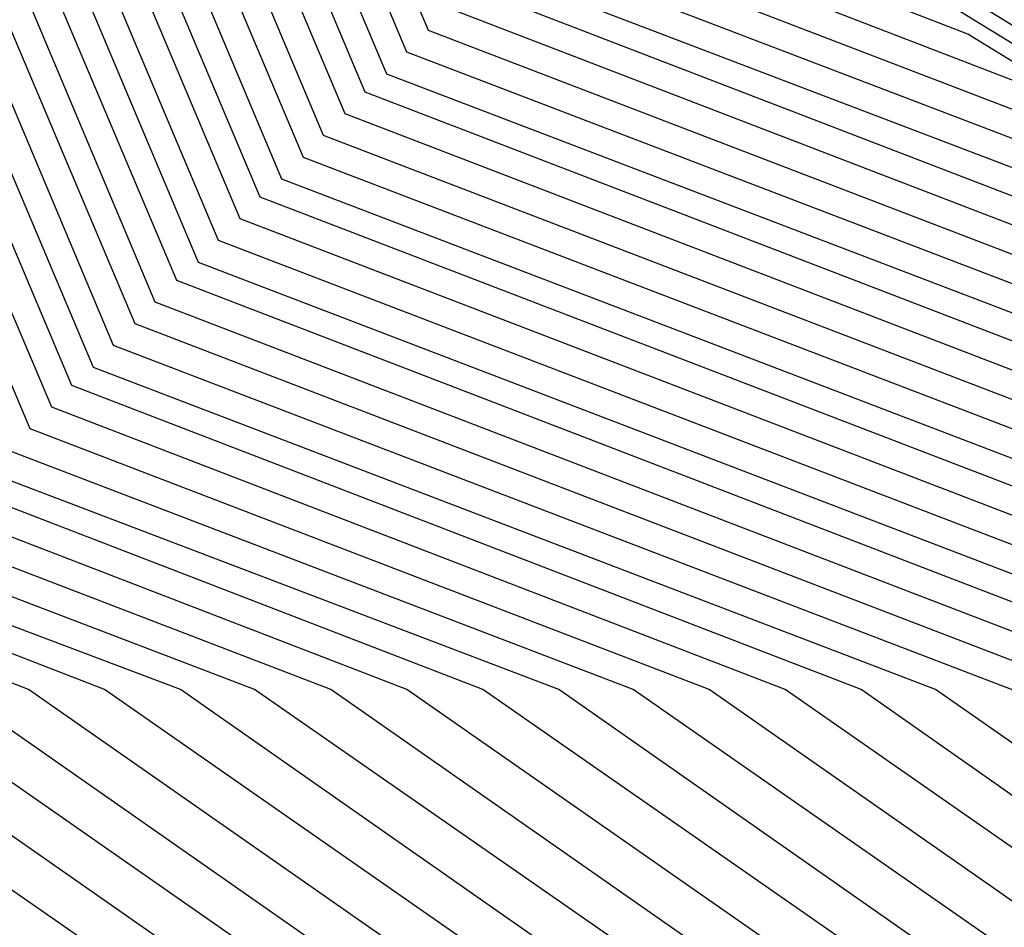
# Model space of a CAD drawing. Units: inches. Extents: x 986963 to 989603, y 7216058 to 7218698.
# Drawn here: x 988639 to 988645, y 7217291 to 7217296 of the extents above; entities that cross this region are included whole.
import ezdxf

# ---------------------------------------------------------------- set-up
doc = ezdxf.new("R2010")
doc.units = ezdxf.units.IN
doc.header["$MEASUREMENT"] = 0
doc.layers.add('Contour_98697216', color=7, linetype='Continuous', true_color=0xda5f38)

msp = doc.modelspace()

# ---------------------------------------------------------------- linework, layer by layer
at = {"layer": 'Contour_98697216'}
for points in [[(988650.755, 7217284.6349, 3092), (988648.0499, 7217286.5294, 3092), (988644.0167, 7217287.8771, 3092), (988638.2257, 7217291.9201, 3092), (988638.0988, 7217291.9591, 3092), (988638.0499, 7217292.0763, 3092), (988633.5773, 7217297.4474, 3092), (988631.7902, 7217301.9201, 3092), (988630.9796, 7217304.8497, 3092), (988630.8038, 7217309.1661, 3092), (988630.2863, 7217311.9201, 3092), (988630.6867, 7217314.5568, 3092), (988630.8234, 7217319.1466, 3092), (988631.3995, 7217321.9201, 3092), (988633.1378, 7217326.8224, 3092), (988633.6652, 7217327.5451, 3092), (988636.4972, 7217331.9201, 3092), (988637.0538, 7217332.9161, 3092), (988638.0499, 7217333.5802, 3092), (988642.0343, 7217337.9357, 3092), (988644.6222, 7217338.5021, 3092), (988648.0499, 7217340.0255, 3092), (988649.6222, 7217340.3576, 3092), (988656.2042, 7217340.0646, 3092)], [(988650.8917, 7217284.7521, 3091), (988648.0499, 7217286.7443, 3091), (988644.1827, 7217288.0529, 3091), (988638.6359, 7217291.9201, 3091), (988638.2159, 7217292.0763, 3091), (988638.0499, 7217292.4669, 3091), (988633.7433, 7217297.6232, 3091), (988632.0245, 7217301.9201, 3091), (988631.1652, 7217305.0451, 3091), (988631.0089, 7217308.9513, 3091), (988630.4523, 7217311.9201, 3091), (988630.882, 7217314.7521, 3091), (988631.0089, 7217318.9513, 3091), (988631.6242, 7217321.9201, 3091), (988633.3038, 7217326.6661, 3091), (988634.8175, 7217328.6779, 3091), (988636.8976, 7217331.9201, 3091), (988637.3077, 7217332.6622, 3091), (988638.0499, 7217333.1505, 3091), (988642.2394, 7217337.7208, 3091), (988644.2999, 7217338.1701, 3091), (988648.0499, 7217339.8497, 3091), (988649.7687, 7217340.2013, 3091), (988656.0675, 7217339.9474, 3091)], [(988651.0187, 7217284.8888, 3090), (988648.0499, 7217286.9786, 3090), (988644.3488, 7217288.2091, 3090), (988639.0363, 7217291.9201, 3090), (988638.3234, 7217292.1935, 3090), (988638.0499, 7217292.838, 3090), (988633.9191, 7217297.799, 3090), (988632.2687, 7217301.9201, 3090), (988631.3605, 7217305.2208, 3090), (988631.214, 7217308.756, 3090), (988630.6183, 7217311.9201, 3090), (988631.0773, 7217314.9474, 3090), (988631.1945, 7217318.7755, 3090), (988631.8488, 7217321.9201, 3090), (988633.4699, 7217326.5099, 3090), (988635.9601, 7217329.8302, 3090), (988637.3077, 7217331.9201, 3090), (988637.5714, 7217332.3888, 3090), (988638.0499, 7217332.7013, 3090), (988642.4445, 7217337.5255, 3090), (988643.9874, 7217337.8576, 3090), (988648.0499, 7217339.674, 3090), (988649.9152, 7217340.0451, 3090), (988655.9308, 7217339.8107, 3090)], [(988651.1554, 7217285.0255, 3089), (988648.0499, 7217287.1935, 3089), (988644.5148, 7217288.3849, 3089), (988639.4464, 7217291.9201, 3089), (988638.4406, 7217292.3107, 3089), (988638.0499, 7217293.2286, 3089), (988634.0949, 7217297.9552, 3089), (988632.5128, 7217301.9201, 3089), (988631.546, 7217305.4161, 3089), (988631.4191, 7217308.5411, 3089), (988630.7843, 7217311.9201, 3089), (988631.2824, 7217315.1427, 3089), (988631.38, 7217318.5802, 3089), (988632.0734, 7217321.9201, 3089), (988633.6359, 7217326.3341, 3089), (988637.1027, 7217330.963, 3089), (988637.7081, 7217331.9201, 3089), (988637.8351, 7217332.1349, 3089), (988638.0499, 7217332.2716, 3089), (988642.6593, 7217337.3107, 3089), (988643.6652, 7217337.5255, 3089), (988648.0499, 7217339.4982, 3089), (988650.0617, 7217339.9083, 3089), (988655.7941, 7217339.674, 3089)], [(988651.2824, 7217285.1622, 3088), (988648.0499, 7217287.4279, 3088), (988644.6808, 7217288.5607, 3088), (988639.8566, 7217291.9201, 3088), (988638.548, 7217292.4279, 3088), (988638.0499, 7217293.5997, 3088), (988634.2706, 7217298.131, 3088), (988632.757, 7217301.9201, 3088), (988631.7413, 7217305.6115, 3088), (988631.6339, 7217308.3458, 3088), (988630.9503, 7217311.9201, 3088), (988631.4777, 7217315.338, 3088), (988631.5656, 7217318.4044, 3088), (988632.298, 7217321.9201, 3088), (988633.8019, 7217326.1779, 3088), (988638.0499, 7217331.8615, 3088), (988638.0695, 7217331.9005, 3088), (988638.089, 7217331.9201, 3088), (988638.8409, 7217332.7013, 3088), (988642.8644, 7217337.1154, 3088), (988643.3429, 7217337.213, 3088), (988648.0499, 7217339.3224, 3088), (988650.2081, 7217339.7521, 3088), (988655.6574, 7217339.5372, 3088)], [(988658.0499, 7217284.1661, 3087), (988654.798, 7217285.1622, 3087), (988651.4191, 7217285.2794, 3087), (988648.0499, 7217287.6427, 3087), (988644.8468, 7217288.7169, 3087), (988640.2667, 7217291.9201, 3087), (988638.6652, 7217292.5255, 3087), (988638.0499, 7217293.9904, 3087), (988634.4367, 7217298.3068, 3087), (988633.0011, 7217301.9201, 3087), (988631.9269, 7217305.8068, 3087), (988631.839, 7217308.131, 3087), (988631.1163, 7217311.9201, 3087), (988631.673, 7217315.5333, 3087), (988631.7511, 7217318.2091, 3087), (988632.5128, 7217321.9201, 3087), (988633.9679, 7217326.0021, 3087), (988638.0499, 7217331.4708, 3087), (988638.1769, 7217331.7833, 3087), (988638.3331, 7217331.9201, 3087), (988643.0597, 7217336.9005, 3087), (988648.0499, 7217339.1466, 3087), (988650.3546, 7217339.6154, 3087), (988655.5304, 7217339.4005, 3087)], [(988651.6827, 7217285.5529, 3085), (988648.0499, 7217288.0919, 3085), (988645.1886, 7217289.049, 3085), (988641.0773, 7217291.9201, 3085), (988638.8898, 7217292.7599, 3085), (988638.0499, 7217294.7521, 3085), (988634.7882, 7217298.6583, 3085), (988633.4894, 7217301.9201, 3085), (988632.3077, 7217306.1779, 3085), (988632.2492, 7217307.7208, 3085), (988631.4484, 7217311.9201, 3085), (988632.0636, 7217315.9435, 3085), (988632.1222, 7217317.838, 3085), (988632.962, 7217321.9201, 3085), (988634.2902, 7217325.6701, 3085), (988638.0499, 7217330.6896, 3085), (988638.3917, 7217331.5685, 3085), (988638.8019, 7217331.9201, 3085), (988643.3038, 7217336.6661, 3085), (988648.0499, 7217338.7951, 3085), (988650.6476, 7217339.3224, 3085), (988655.257, 7217339.1271, 3085), (988658.0499, 7217339.4982, 3085)], [(988658.0499, 7217284.2638, 3086), (988654.6613, 7217285.3185, 3086), (988651.546, 7217285.4161, 3086), (988648.0499, 7217287.8771, 3086), (988645.0226, 7217288.8927, 3086), (988640.6671, 7217291.9201, 3086), (988638.7726, 7217292.6427, 3086), (988638.0499, 7217294.3615, 3086), (988634.6124, 7217298.4826, 3086), (988633.2452, 7217301.9201, 3086), (988632.1222, 7217305.9826, 3086), (988632.0441, 7217307.9357, 3086), (988631.2824, 7217311.9201, 3086), (988631.8683, 7217315.7482, 3086), (988631.9367, 7217318.0333, 3086), (988632.7374, 7217321.9201, 3086), (988634.1242, 7217325.8458, 3086), (988638.0499, 7217331.0802, 3086), (988638.2843, 7217331.6857, 3086), (988638.5675, 7217331.9201, 3086), (988643.1867, 7217336.7833, 3086), (988648.0499, 7217338.9708, 3086), (988650.5011, 7217339.4591, 3086), (988655.3937, 7217339.2638, 3086)], [(988651.8097, 7217285.6896, 3084), (988648.0499, 7217288.3068, 3084), (988645.3546, 7217289.2247, 3084), (988641.4874, 7217291.9201, 3084), (988639.007, 7217292.8771, 3084), (988638.0499, 7217295.1232, 3084), (988634.964, 7217298.8341, 3084), (988633.7238, 7217301.9201, 3084), (988632.4933, 7217306.3732, 3084), (988632.4542, 7217307.5255, 3084), (988631.6144, 7217311.9201, 3084), (988632.2589, 7217316.1388, 3084), (988632.3077, 7217317.6622, 3084), (988633.1867, 7217321.9201, 3084), (988634.4562, 7217325.5138, 3084), (988638.0499, 7217330.3185, 3084), (988638.5089, 7217331.4708, 3084), (988639.046, 7217331.9201, 3084), (988643.4308, 7217336.549, 3084), (988648.0499, 7217338.6193, 3084), (988650.7941, 7217339.1661, 3084), (988655.1202, 7217338.9904, 3084), (988658.0499, 7217339.381, 3084)], [(988658.0499, 7217284.8693, 3080), (988653.8117, 7217286.1583, 3080), (988652.337, 7217286.2169, 3080), (988648.0499, 7217289.2052, 3080), (988646.0284, 7217289.8888, 3080), (988643.1183, 7217291.9201, 3080), (988639.4562, 7217293.3263, 3080), (988638.0499, 7217296.6661, 3080), (988635.6574, 7217299.5177, 3080), (988634.7003, 7217301.9201, 3080), (988633.421, 7217306.549, 3080), (988633.2062, 7217307.0763, 3080), (988632.2784, 7217311.9201, 3080), (988633.0499, 7217316.9201, 3080), (988634.0851, 7217321.9201, 3080), (988635.1202, 7217324.8497, 3080), (988638.0499, 7217328.7755, 3080), (988638.9386, 7217331.0216, 3080), (988639.9933, 7217331.9201, 3080), (988643.9191, 7217336.0607, 3080), (988648.0499, 7217337.8966, 3080), (988651.3898, 7217338.5802, 3080), (988654.5831, 7217338.4435, 3080), (988658.0499, 7217338.9122, 3080)], [(988658.0499, 7217286.0411, 3068), (988653.548, 7217287.4083, 3068), (988648.1183, 7217291.8615, 3068), (988648.0499, 7217291.9005, 3068), (988648.0109, 7217291.9201, 3068), (988640.8136, 7217294.674, 3068), (988638.0499, 7217301.2365, 3068), (988637.7374, 7217301.6076, 3068), (988637.6105, 7217301.9201, 3068), (988637.4445, 7217302.5255, 3068), (988634.8859, 7217308.756, 3068), (988634.2804, 7217311.9201, 3068), (988634.7882, 7217315.1818, 3068), (988636.4288, 7217320.299, 3068), (988636.7609, 7217321.9201, 3068), (988637.1027, 7217322.8771, 3068), (988638.0499, 7217324.1466, 3068), (988640.2472, 7217329.713, 3068), (988642.8546, 7217331.9201, 3068), (988645.3839, 7217334.5958, 3068), (988648.0499, 7217335.7872, 3068), (988652.9034, 7217336.7638, 3068), (988653.1183, 7217336.8419, 3068), (988658.0499, 7217337.506, 3068)], [(988658.0499, 7217286.6271, 3062), (988653.9972, 7217287.8576, 3062), (988649.0363, 7217291.9201, 3062), (988648.3429, 7217292.213, 3062), (988648.0499, 7217292.506, 3062), (988646.546, 7217293.424, 3062), (988641.4874, 7217295.3576, 3062), (988639.2218, 7217300.7482, 3062), (988638.4699, 7217301.9201, 3062), (988638.3624, 7217302.2326, 3062), (988638.0499, 7217303.9318, 3062), (988635.7257, 7217309.5958, 3062), (988635.2863, 7217311.9201, 3062), (988635.6476, 7217314.3224, 3062), (988638.0499, 7217321.7833, 3062), (988638.0695, 7217321.9005, 3062), (988638.1085, 7217321.9786, 3062), (988640.9015, 7217329.0685, 3062), (988644.2804, 7217331.9201, 3062), (988646.1163, 7217333.8536, 3062), (988648.0499, 7217334.713, 3062), (988651.5656, 7217335.4357, 3062), (988653.7335, 7217336.2365, 3062), (988658.0499, 7217336.8224, 3062)], [(988650.6281, 7217284.4982, 3093), (988648.0499, 7217286.2951, 3093), (988643.8409, 7217287.7208, 3093), (988638.587, 7217291.3732, 3093), (988638.0499, 7217291.7052, 3093), (988637.8937, 7217291.7638, 3093), (988637.7863, 7217291.9201, 3093), (988636.9464, 7217293.0333, 3093), (988633.4015, 7217297.2716, 3093), (988631.546, 7217301.9201, 3093), (988630.7843, 7217304.6544, 3093), (988630.5988, 7217309.3615, 3093), (988630.1202, 7217311.9201, 3093), (988630.4913, 7217314.3615, 3093), (988630.6378, 7217319.3224, 3093), (988631.1749, 7217321.9201, 3093), (988632.8937, 7217326.7638, 3093), (988632.9327, 7217327.0372, 3093), (988636.087, 7217331.9201, 3093)], [(988658.0499, 7217286.1388, 3067), (988653.6163, 7217287.4865, 3067), (988648.2062, 7217291.9201, 3067), (988648.0988, 7217291.9591, 3067), (988648.0499, 7217292.0177, 3067), (988647.8156, 7217292.1544, 3067), (988640.9308, 7217294.7911, 3067), (988638.0499, 7217301.6076, 3067), (988637.9132, 7217301.7833, 3067), (988637.8546, 7217301.9201, 3067), (988637.7765, 7217302.1935, 3067), (988635.0226, 7217308.8927, 3067), (988634.4464, 7217311.9201, 3067), (988634.9249, 7217315.0451, 3067), (988636.712, 7217320.5724, 3067), (988636.9855, 7217321.9201, 3067), (988637.2589, 7217322.7013, 3067), (988638.0499, 7217323.756, 3067), (988640.3546, 7217329.6154, 3067), (988643.089, 7217331.9201, 3067)], [(988658.0499, 7217286.2365, 3066), (988653.6945, 7217287.5646, 3066), (988648.3722, 7217291.9201, 3066), (988648.1476, 7217292.0177, 3066), (988648.0499, 7217292.1154, 3066), (988647.5617, 7217292.4083, 3066), (988641.0382, 7217294.9083, 3066), (988638.1085, 7217301.8615, 3066), (988638.0695, 7217301.9201, 3066), (988638.0695, 7217301.9396, 3066), (988638.0499, 7217302.0177, 3066), (988635.1691, 7217309.0294, 3066), (988634.6124, 7217311.9201, 3066), (988635.0714, 7217314.8888, 3066), (988636.9855, 7217320.8654, 3066), (988637.2101, 7217321.9201, 3066), (988637.4249, 7217322.5451, 3066), (988638.0499, 7217323.3654, 3066), (988640.462, 7217329.4982, 3066), (988643.3331, 7217331.9201, 3066)], [(988658.0499, 7217286.3341, 3065), (988653.7726, 7217287.6427, 3065), (988648.5382, 7217291.9201, 3065), (988648.1964, 7217292.0568, 3065), (988648.0499, 7217292.213, 3065), (988647.3077, 7217292.6622, 3065), (988641.1554, 7217295.0255, 3065), (988638.382, 7217301.588, 3065), (988638.1671, 7217301.9201, 3065), (988638.1378, 7217302.0177, 3065), (988638.0499, 7217302.4865, 3065), (988635.3058, 7217309.1661, 3065), (988634.7784, 7217311.9201, 3065), (988635.2179, 7217314.7521, 3065), (988637.2687, 7217321.1388, 3065), (988637.4347, 7217321.9201, 3065), (988637.5909, 7217322.3693, 3065), (988638.0499, 7217322.9943, 3065), (988640.5792, 7217329.4005, 3065), (988643.5675, 7217331.9201, 3065)], [(988658.0499, 7217286.4318, 3064), (988653.8409, 7217287.7208, 3064), (988648.7042, 7217291.9201, 3064), (988648.2452, 7217292.1154, 3064), (988648.0499, 7217292.3107, 3064), (988647.0538, 7217292.9161, 3064), (988641.2628, 7217295.1427, 3064), (988638.6652, 7217301.3146, 3064), (988638.2745, 7217301.9201, 3064), (988638.2159, 7217302.0763, 3064), (988638.0499, 7217302.9747, 3064), (988635.4425, 7217309.3224, 3064), (988634.9542, 7217311.9201, 3064), (988635.3644, 7217314.6154, 3064), (988637.5519, 7217321.4318, 3064), (988637.6593, 7217321.9201, 3064), (988637.757, 7217322.213, 3064), (988638.0499, 7217322.6036, 3064), (988640.6867, 7217329.2833, 3064), (988643.8019, 7217331.9201, 3064)], [(988658.0499, 7217286.5294, 3063), (988653.9191, 7217287.799, 3063), (988648.8702, 7217291.9201, 3063), (988648.2941, 7217292.1544, 3063), (988648.0499, 7217292.4083, 3063), (988646.7999, 7217293.1701, 3063), (988641.38, 7217295.2404, 3063), (988638.9386, 7217301.0216, 3063), (988638.3722, 7217301.9201, 3063), (988638.2843, 7217302.1544, 3063), (988638.0499, 7217303.463, 3063), (988635.589, 7217309.4591, 3063), (988635.1202, 7217311.9201, 3063), (988635.5109, 7217314.4591, 3063), (988637.8351, 7217321.7052, 3063), (988637.8742, 7217321.9201, 3063), (988637.923, 7217322.0372, 3063), (988638.0499, 7217322.213, 3063), (988640.7941, 7217329.1857, 3063), (988644.046, 7217331.9201, 3063)], [(988658.0499, 7217286.7247, 3061), (988654.0656, 7217287.9357, 3061), (988649.2023, 7217291.9201, 3061), (988648.3917, 7217292.2716, 3061), (988648.0499, 7217292.6036, 3061), (988646.2921, 7217293.6779, 3061), (988641.6046, 7217295.4747, 3061), (988639.4952, 7217300.4747, 3061), (988638.5675, 7217301.9201, 3061), (988638.4406, 7217302.3107, 3061), (988638.0499, 7217304.4201, 3061), (988635.8624, 7217309.7326, 3061), (988635.4523, 7217311.9201, 3061), (988635.7941, 7217314.1661, 3061), (988638.0499, 7217321.1974, 3061), (988638.1476, 7217321.8224, 3061), (988638.1867, 7217321.9201, 3061), (988638.3624, 7217322.2326, 3061), (988641.0089, 7217328.9513, 3061), (988644.5245, 7217331.9201, 3061)], [(988658.0499, 7217286.8224, 3060), (988654.1437, 7217288.0138, 3060), (988649.3683, 7217291.9201, 3060), (988648.4406, 7217292.3107, 3060), (988648.0499, 7217292.7013, 3060), (988646.0382, 7217293.9318, 3060), (988641.7218, 7217295.5919, 3060), (988639.7784, 7217300.2013, 3060), (988638.6749, 7217301.9201, 3060), (988638.5089, 7217302.3888, 3060), (988638.0499, 7217304.9083, 3060), (988636.0089, 7217309.8693, 3060), (988635.6183, 7217311.9201, 3060), (988635.9406, 7217314.0294, 3060), (988638.0499, 7217320.5919, 3060), (988638.2257, 7217321.7443, 3060), (988638.2941, 7217321.9201, 3060), (988638.6066, 7217322.4865, 3060), (988641.1163, 7217328.8536, 3060), (988644.7589, 7217331.9201, 3060)], [(988658.0499, 7217286.9201, 3059), (988654.2218, 7217288.0919, 3059), (988649.5343, 7217291.9201, 3059), (988648.4894, 7217292.3693, 3059), (988648.0499, 7217292.799, 3059), (988645.7843, 7217294.1857, 3059), (988641.8292, 7217295.7091, 3059), (988640.0519, 7217299.9083, 3059), (988638.7726, 7217301.9201, 3059), (988638.587, 7217302.4669, 3059), (988638.0499, 7217305.3771, 3059), (988636.1456, 7217310.006, 3059), (988635.7843, 7217311.9201, 3059), (988636.087, 7217313.8927, 3059), (988638.0499, 7217320.006, 3059), (988638.3136, 7217321.6661, 3059), (988638.4113, 7217321.9201, 3059), (988638.8605, 7217322.7208, 3059), (988641.2238, 7217328.7365, 3059), (988644.9933, 7217331.9201, 3059)], [(988658.0499, 7217287.0177, 3058), (988654.2999, 7217288.1701, 3058), (988649.7003, 7217291.9201, 3058), (988648.5382, 7217292.4083, 3058), (988648.0499, 7217292.8966, 3058), (988645.5304, 7217294.4396, 3058), (988641.9464, 7217295.8068, 3058), (988640.3351, 7217299.6349, 3058), (988638.8702, 7217301.9201, 3058), (988638.6652, 7217302.5255, 3058), (988638.0499, 7217305.8654, 3058), (988636.2824, 7217310.1622, 3058), (988635.9503, 7217311.9201, 3058), (988636.2335, 7217313.7365, 3058), (988638.0499, 7217319.4005, 3058), (988638.3917, 7217321.588, 3058), (988638.5187, 7217321.9201, 3058), (988639.1144, 7217322.9747, 3058), (988641.3409, 7217328.6388, 3058), (988645.2374, 7217331.9201, 3058)], [(988658.0499, 7217287.1154, 3057), (988654.3683, 7217288.2482, 3057), (988649.8663, 7217291.9201, 3057), (988648.587, 7217292.4669, 3057), (988648.0499, 7217292.9943, 3057), (988645.2765, 7217294.6935, 3057), (988642.0538, 7217295.924, 3057), (988640.6085, 7217299.3615, 3057), (988638.9679, 7217301.9201, 3057), (988638.7335, 7217302.6036, 3057), (988638.0499, 7217306.3341, 3057), (988636.4288, 7217310.299, 3057), (988636.1163, 7217311.9201, 3057), (988636.3702, 7217313.5997, 3057), (988638.0499, 7217318.8146, 3057), (988638.4699, 7217321.5099, 3057), (988638.6359, 7217321.9201, 3057), (988639.3585, 7217323.2286, 3057), (988641.4484, 7217328.5216, 3057), (988645.4718, 7217331.9201, 3057)], [(988658.0499, 7217287.213, 3056), (988654.4464, 7217288.3068, 3056), (988650.0324, 7217291.9201, 3056), (988648.6359, 7217292.506, 3056), (988648.0499, 7217293.0919, 3056), (988645.0226, 7217294.9474, 3056), (988642.171, 7217296.0411, 3056), (988640.8917, 7217299.088, 3056), (988639.0753, 7217301.9201, 3056), (988638.8117, 7217302.6818, 3056), (988638.0499, 7217306.8224, 3056), (988636.5656, 7217310.4357, 3056), (988636.2824, 7217311.9201, 3056), (988636.5167, 7217313.4435, 3056), (988638.0499, 7217318.2091, 3056), (988638.548, 7217321.4122, 3056), (988638.7433, 7217321.9201, 3056), (988639.6124, 7217323.4826, 3056), (988641.5558, 7217328.424, 3056), (988645.7159, 7217331.9201, 3056)], [(988658.0499, 7217287.3107, 3055), (988654.5245, 7217288.3849, 3055), (988650.2081, 7217291.9201, 3055), (988648.6945, 7217292.5646, 3055), (988648.0499, 7217293.1896, 3055), (988644.7687, 7217295.2013, 3055), (988642.2882, 7217296.1583, 3055), (988641.1652, 7217298.7951, 3055), (988639.173, 7217301.9201, 3055), (988638.8898, 7217302.7599, 3055), (988638.0499, 7217307.3107, 3055), (988636.7023, 7217310.5724, 3055), (988636.4484, 7217311.9201, 3055), (988636.6632, 7217313.3068, 3055), (988638.0499, 7217317.6232, 3055), (988638.6261, 7217321.3341, 3055), (988638.8605, 7217321.9201, 3055), (988639.8663, 7217323.7365, 3055), (988641.6632, 7217328.3068, 3055), (988645.9503, 7217331.9201, 3055)], [(988658.0499, 7217287.4083, 3054), (988654.5929, 7217288.463, 3054), (988650.3742, 7217291.9201, 3054), (988648.7433, 7217292.6036, 3054), (988648.0499, 7217293.2872, 3054), (988644.5148, 7217295.4552, 3054), (988642.3956, 7217296.2755, 3054), (988641.4484, 7217298.5216, 3054), (988639.2706, 7217301.9201, 3054), (988638.9581, 7217302.838, 3054), (988638.0499, 7217307.7794, 3054), (988636.8488, 7217310.7091, 3054), (988636.6144, 7217311.9201, 3054), (988636.8097, 7217313.1701, 3054), (988638.0499, 7217317.0372, 3054), (988638.714, 7217321.256, 3054), (988638.9679, 7217321.9201, 3054), (988640.1105, 7217323.9904, 3054), (988641.7706, 7217328.1896, 3054), (988646.1847, 7217331.9201, 3054)], [(988658.0499, 7217287.506, 3053), (988654.671, 7217288.5411, 3053), (988650.5402, 7217291.9201, 3053), (988648.7921, 7217292.6622, 3053), (988648.0499, 7217293.3849, 3053), (988644.2609, 7217295.7091, 3053), (988642.5128, 7217296.3732, 3053), (988641.7218, 7217298.2482, 3053), (988639.3683, 7217301.9201, 3053), (988639.0363, 7217302.8966, 3053), (988638.0499, 7217308.2677, 3053), (988636.9855, 7217310.8458, 3053), (988636.7804, 7217311.9201, 3053), (988636.9562, 7217313.0138, 3053), (988638.0499, 7217316.4318, 3053), (988638.7921, 7217321.1779, 3053), (988639.0753, 7217321.9201, 3053), (988640.3644, 7217324.2247, 3053), (988641.8781, 7217328.0919, 3053), (988646.4288, 7217331.9201, 3053)], [(988658.0499, 7217287.6036, 3052), (988654.7492, 7217288.6193, 3052), (988650.7062, 7217291.9201, 3052), (988648.8409, 7217292.7013, 3052), (988648.0499, 7217293.4826, 3052), (988644.007, 7217295.963, 3052), (988642.6202, 7217296.4904, 3052), (988642.005, 7217297.9747, 3052), (988639.4757, 7217301.9201, 3052), (988639.1144, 7217302.9747, 3052), (988638.0499, 7217308.7365, 3052), (988637.1222, 7217311.0021, 3052), (988636.9464, 7217311.9201, 3052), (988637.0929, 7217312.8771, 3052), (988638.0499, 7217315.8458, 3052), (988638.8702, 7217321.0997, 3052), (988639.1925, 7217321.9201, 3052), (988640.6183, 7217324.4786, 3052), (988641.9952, 7217327.9747, 3052), (988646.6632, 7217331.9201, 3052)], [(988658.0499, 7217284.6544, 3082), (988654.0949, 7217285.8849, 3082), (988652.0734, 7217285.9435, 3082), (988648.0499, 7217288.756, 3082), (988645.6867, 7217289.5568, 3082), (988642.3077, 7217291.9201, 3082), (988639.2316, 7217293.0919, 3082), (988638.0499, 7217295.9044, 3082), (988635.3058, 7217299.1857, 3082), (988634.212, 7217301.9201, 3082), (988632.8742, 7217306.7443, 3082), (988632.8644, 7217307.1154, 3082), (988631.9464, 7217311.9201, 3082), (988632.6593, 7217316.5294, 3082), (988632.6788, 7217317.2911, 3082), (988633.6359, 7217321.9201, 3082), (988634.7882, 7217325.1818, 3082), (988638.0499, 7217329.5372, 3082), (988638.7238, 7217331.256, 3082)], [(988658.0499, 7217284.7521, 3081), (988653.9581, 7217286.0216, 3081), (988652.2101, 7217286.0802, 3081), (988648.0499, 7217288.9904, 3081), (988645.8527, 7217289.7326, 3081), (988642.7081, 7217291.9201, 3081), (988639.339, 7217293.2091, 3081), (988638.0499, 7217296.2755, 3081), (988635.4816, 7217299.3615, 3081), (988634.4562, 7217301.9201, 3081), (988633.0792, 7217306.881, 3081), (988633.0597, 7217306.9396, 3081), (988632.1124, 7217311.9201, 3081), (988632.8546, 7217316.7247, 3081), (988632.8644, 7217317.0958, 3081), (988633.8605, 7217321.9201, 3081), (988634.9542, 7217325.0255, 3081), (988638.0499, 7217329.1466, 3081), (988638.8312, 7217331.1388, 3081)], [(988658.0499, 7217284.9669, 3079), (988653.6749, 7217286.2951, 3079), (988652.4738, 7217286.3341, 3079), (988648.0499, 7217289.4396, 3079), (988646.1945, 7217290.0646, 3079), (988643.5284, 7217291.9201, 3079), (988639.5734, 7217293.4435, 3079), (988638.0499, 7217297.0372, 3079), (988635.8331, 7217299.6935, 3079), (988634.9445, 7217301.9201, 3079), (988633.7531, 7217306.2169, 3079), (988633.3429, 7217307.213, 3079), (988632.4542, 7217311.9201, 3079), (988633.1964, 7217316.7833, 3079), (988633.3331, 7217317.1935, 3079), (988634.2999, 7217321.9201, 3079), (988635.2863, 7217324.6935, 3079), (988638.0499, 7217328.3849, 3079), (988639.046, 7217330.924, 3079)], [(988658.0499, 7217285.0646, 3078), (988653.5284, 7217286.4318, 3078), (988652.6007, 7217286.4708, 3078), (988648.0499, 7217289.6544, 3078), (988646.3605, 7217290.2208, 3078), (988643.9386, 7217291.9201, 3078), (988639.6808, 7217293.5607, 3078), (988638.0499, 7217297.4279, 3078), (988635.9992, 7217299.8693, 3078), (988635.1886, 7217301.9201, 3078), (988634.0851, 7217305.8849, 3078), (988633.4796, 7217307.3497, 3078), (988632.6202, 7217311.9201, 3078), (988633.3429, 7217316.6271, 3078), (988633.6163, 7217317.4865, 3078), (988634.5245, 7217321.9201, 3078), (988635.4523, 7217324.5177, 3078), (988638.0499, 7217327.9943, 3078), (988639.1534, 7217330.8068, 3078)], [(988658.0499, 7217285.1622, 3077), (988653.3917, 7217286.588, 3077), (988652.7374, 7217286.6076, 3077), (988648.0499, 7217289.8888, 3077), (988646.5265, 7217290.3966, 3077), (988644.339, 7217291.9201, 3077), (988639.798, 7217293.6583, 3077), (988638.0499, 7217297.799, 3077), (988636.1749, 7217300.0451, 3077), (988635.423, 7217301.9201, 3077), (988634.4269, 7217305.5529, 3077), (988633.6261, 7217307.4865, 3077), (988632.7863, 7217311.9201, 3077), (988633.4796, 7217316.4904, 3077), (988633.8995, 7217317.7599, 3077), (988634.7492, 7217321.9201, 3077), (988635.6183, 7217324.3615, 3077), (988638.0499, 7217327.6232, 3077), (988639.2706, 7217330.7091, 3077)], [(988658.0499, 7217285.2599, 3076), (988653.2452, 7217286.7247, 3076), (988652.8644, 7217286.7443, 3076), (988648.0499, 7217290.1036, 3076), (988646.6925, 7217290.5724, 3076), (988644.7492, 7217291.9201, 3076), (988639.9054, 7217293.7755, 3076), (988638.0499, 7217298.1896, 3076), (988636.3507, 7217300.2208, 3076), (988635.6671, 7217301.9201, 3076), (988634.7589, 7217305.2013, 3076), (988633.7628, 7217307.6427, 3076), (988632.9523, 7217311.9201, 3076), (988633.6261, 7217316.3341, 3076), (988634.173, 7217318.0529, 3076), (988634.9738, 7217321.9201, 3076), (988635.7745, 7217324.1857, 3076), (988638.0499, 7217327.2326, 3076), (988639.3781, 7217330.5919, 3076)], [(988658.0499, 7217285.3576, 3075), (988653.1085, 7217286.8615, 3075), (988653.0011, 7217286.8615, 3075), (988648.0499, 7217290.338, 3075), (988646.8585, 7217290.7286, 3075), (988645.1593, 7217291.9201, 3075), (988640.0226, 7217293.8927, 3075), (988638.0499, 7217298.5607, 3075), (988636.5265, 7217300.3966, 3075), (988635.9113, 7217301.9201, 3075), (988635.0909, 7217304.8693, 3075), (988633.8995, 7217307.7794, 3075), (988633.1183, 7217311.9201, 3075), (988633.7726, 7217316.1974, 3075), (988634.4562, 7217318.3263, 3075), (988635.1984, 7217321.9201, 3075), (988635.9406, 7217324.0294, 3075), (988638.0499, 7217326.8419, 3075), (988639.4855, 7217330.4943, 3075)], [(988658.0499, 7217285.4552, 3074), (988653.0988, 7217286.9591, 3074), (988652.6007, 7217287.3693, 3074), (988648.0499, 7217290.5529, 3074), (988647.0343, 7217290.9044, 3074), (988645.5695, 7217291.9201, 3074), (988640.13, 7217294.0099, 3074), (988638.0499, 7217298.9513, 3074), (988636.6925, 7217300.5724, 3074), (988636.1554, 7217301.9201, 3074), (988635.4327, 7217304.5372, 3074), (988634.046, 7217307.9161, 3074), (988633.2843, 7217311.9201, 3074), (988633.9191, 7217316.0607, 3074), (988634.7394, 7217318.6193, 3074), (988635.423, 7217321.9201, 3074), (988636.1066, 7217323.8536, 3074), (988638.0499, 7217326.4513, 3074), (988639.5929, 7217330.3771, 3074)], [(988658.0499, 7217285.5529, 3073), (988653.1671, 7217287.0372, 3073), (988651.8488, 7217288.1115, 3073), (988648.0499, 7217290.7872, 3073), (988647.2003, 7217291.0607, 3073), (988645.9796, 7217291.9201, 3073), (988640.2472, 7217294.1271, 3073), (988638.0499, 7217299.3224, 3073), (988636.8683, 7217300.7482, 3073), (988636.3995, 7217301.9201, 3073), (988635.7648, 7217304.2052, 3073), (988634.1827, 7217308.0529, 3073), (988633.4503, 7217311.9201, 3073), (988634.0656, 7217315.9044, 3073), (988635.0226, 7217318.8927, 3073), (988635.6476, 7217321.9201, 3073), (988636.2726, 7217323.6974, 3073), (988638.0499, 7217326.0802, 3073), (988639.7003, 7217330.2599, 3073)], [(988658.0499, 7217285.6505, 3072), (988653.2452, 7217287.1154, 3072), (988651.1066, 7217288.8732, 3072), (988648.0499, 7217291.0021, 3072), (988647.3663, 7217291.2365, 3072), (988646.38, 7217291.9201, 3072), (988640.3644, 7217294.2247, 3072), (988638.0499, 7217299.713, 3072), (988637.0441, 7217300.9044, 3072), (988636.6437, 7217301.9201, 3072), (988636.1066, 7217303.8732, 3072), (988634.3195, 7217308.1896, 3072), (988633.6163, 7217311.9201, 3072), (988634.2023, 7217315.7677, 3072), (988635.3058, 7217319.1661, 3072), (988635.8722, 7217321.9201, 3072), (988636.4386, 7217323.5411, 3072), (988638.0499, 7217325.6896, 3072), (988639.8077, 7217330.1622, 3072)], [(988658.0499, 7217285.7482, 3071), (988653.3234, 7217287.1935, 3071), (988650.3546, 7217289.6154, 3071), (988648.0499, 7217291.2365, 3071), (988647.5324, 7217291.4122, 3071), (988646.7902, 7217291.9201, 3071), (988640.4718, 7217294.3419, 3071), (988638.0499, 7217300.0841, 3071), (988637.2199, 7217301.0802, 3071), (988636.8878, 7217301.9201, 3071), (988636.4386, 7217303.5411, 3071), (988634.4659, 7217308.3263, 3071), (988633.7824, 7217311.9201, 3071), (988634.3488, 7217315.6115, 3071), (988635.5792, 7217319.4591, 3071), (988636.087, 7217321.9201, 3071), (988636.6046, 7217323.3654, 3071), (988638.0499, 7217325.299, 3071), (988639.9249, 7217330.0451, 3071)], [(988658.0499, 7217285.8458, 3070), (988653.3917, 7217287.2716, 3070), (988649.6124, 7217290.3576, 3070), (988648.0499, 7217291.4513, 3070), (988647.6984, 7217291.5685, 3070), (988647.2003, 7217291.9201, 3070), (988640.589, 7217294.4591, 3070), (988638.0499, 7217300.4747, 3070), (988637.3859, 7217301.256, 3070), (988637.1222, 7217301.9201, 3070), (988636.7706, 7217303.1896, 3070), (988634.6027, 7217308.4826, 3070), (988633.9484, 7217311.9201, 3070), (988634.4952, 7217315.4747, 3070), (988635.8624, 7217319.7326, 3070), (988636.3117, 7217321.9201, 3070), (988636.7706, 7217323.2091, 3070), (988638.0499, 7217324.9083, 3070), (988640.0324, 7217329.9474, 3070)], [(988658.0499, 7217284.5568, 3083), (988654.2316, 7217285.7286, 3083), (988651.9464, 7217285.8068, 3083), (988648.0499, 7217288.5411, 3083), (988645.5206, 7217289.4005, 3083), (988641.8976, 7217291.9201, 3083), (988639.1144, 7217292.9943, 3083), (988638.0499, 7217295.5138, 3083), (988635.1398, 7217299.0099, 3083), (988633.9679, 7217301.9201, 3083), (988632.6886, 7217306.549, 3083), (988632.6593, 7217307.3107, 3083), (988631.7804, 7217311.9201, 3083), (988632.464, 7217316.3341, 3083), (988632.4933, 7217317.4669, 3083), (988633.4113, 7217321.9201, 3083), (988634.6222, 7217325.338, 3083), (988638.0499, 7217329.9279, 3083)], [(988658.0499, 7217285.9435, 3069), (988653.4699, 7217287.3497, 3069), (988648.8605, 7217291.0997, 3069), (988648.0499, 7217291.6857, 3069), (988647.8644, 7217291.7443, 3069), (988647.6105, 7217291.9201, 3069), (988640.6964, 7217294.5763, 3069), (988638.0499, 7217300.8458, 3069), (988637.5617, 7217301.4318, 3069), (988637.3663, 7217301.9201, 3069), (988637.1124, 7217302.8576, 3069), (988634.7492, 7217308.6193, 3069), (988634.1144, 7217311.9201, 3069), (988634.6417, 7217315.338, 3069), (988636.1456, 7217320.0255, 3069), (988636.5363, 7217321.9201, 3069), (988636.9367, 7217323.0333, 3069), (988638.0499, 7217324.5372, 3069), (988640.1398, 7217329.8302, 3069)]]:
    msp.add_polyline3d(points, dxfattribs=at)

doc.saveas('drawing.dxf')
